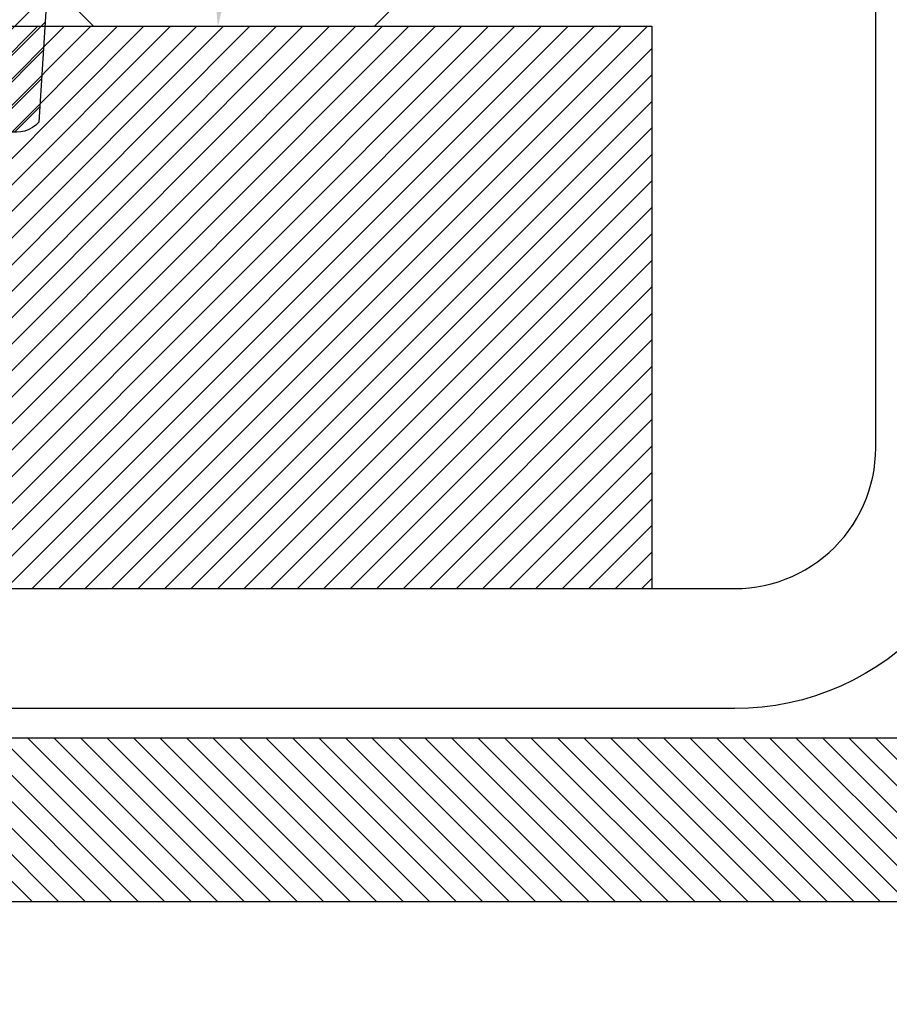
# Model space of a CAD drawing. Units: inches. Extents: x 0 to 108, y 0 to 43.
# Drawn here: x 18 to 19, y 31 to 32 of the extents above; entities that cross this region are included whole.
import ezdxf
from ezdxf import colors
from ezdxf.entities.mleader import LeaderData, LeaderLine
from ezdxf.math import Vec2, Vec3

# ---------------------------------------------------------------- set-up
doc = ezdxf.new("R2010")
doc.units = ezdxf.units.IN
doc.header["$MEASUREMENT"] = 0
for name, color, linetype in [('Arcadia-Profile', 5, 'Continuous'), ('Arcadia-Shade', 8, 'Continuous'), ('Arcadia-Text', 3, 'Continuous')]:
    doc.layers.add(name, color=color, linetype=linetype)
doc.styles.get("Standard").update_dxf_attribs({"font": 'ARIALN.TTF'})

# ---------------------------------------------------------------- blocks, each defined once
blk = doc.blocks.new('103R CLIP')
at = {"layer": 'Arcadia-Shade', "lineweight": -3}
h = blk.add_hatch(dxfattribs=at)
h.set_pattern_fill('ANSI31', color=256, scale=0.1, style=0)
h.set_pattern_definition([(135, (264.6145608983877, 1272.797270001364), (0.008838834764831844, 0.008838834764831846), [])])
h.paths.add_polyline_path([(265.4279445983876, 1273.468269601364), (265.4279445983876, 1273.621769601364), (265.4278972983876, 1273.623575601364), (265.4277555983876, 1273.625376601364), (265.4275197983876, 1273.627166601364), (265.4271906983877, 1273.628942601364), (265.4267689983876, 1273.630699601364), (265.4262559983877, 1273.632431601364), (265.4256530983877, 1273.634133601364), (265.4249618983877, 1273.635802601364), (265.4241842983877, 1273.637432601364), (265.4233224983876, 1273.639019601364), (265.4223786983877, 1273.640559601364), (265.4213556983876, 1273.642048601364), (265.4202560983877, 1273.643481601364), (265.4190830983877, 1273.644854601364), (265.4178397983876, 1273.646165601364), (265.4165295983877, 1273.647408601364), (265.4151560983877, 1273.648581601364), (265.4137231983876, 1273.649681601364), (265.4122345983876, 1273.650704601364), (265.4106945983876, 1273.651647601364), (265.4091072983877, 1273.652509601364), (265.4074769983877, 1273.653287601364), (265.4058082983877, 1273.653978601364), (265.4041056983876, 1273.654581601364), (265.4023737983877, 1273.655094601364), (265.4006174983876, 1273.655516601364), (265.3988415983877, 1273.655845601364), (265.3970507983877, 1273.656080601364), (265.3952501983877, 1273.656222601364), (265.3934445983876, 1273.656269601364), (265.3924445983877, 1273.656269601364), (265.3906389983877, 1273.656222601364), (265.3888382983877, 1273.656080601364), (265.3870475983877, 1273.655845601364), (265.3852715983876, 1273.655516601364), (265.3835152983876, 1273.655094601364), (265.3817834983877, 1273.654581601364), (265.3800808983876, 1273.653978601364), (265.3784121983877, 1273.653287601364), (265.3767818983877, 1273.652509601364), (265.3751945983877, 1273.651647601364), (265.3736544983876, 1273.650704601364), (265.3721659983877, 1273.649681601364), (265.3707329983877, 1273.648581601364), (265.3693595983876, 1273.647408601364), (265.3680493983877, 1273.646165601364), (265.3668060983877, 1273.644854601364), (265.3656329983876, 1273.643481601364), (265.3645334983876, 1273.642048601364), (265.3635103983876, 1273.640559601364), (265.3625666983876, 1273.639019601364), (265.3617048983876, 1273.637432601364), (265.3609272983877, 1273.635802601364), (265.3602360983876, 1273.634133601364), (265.3596330983876, 1273.632431601364), (265.3591200983876, 1273.630699601364), (265.3586984983876, 1273.628942601364), (265.3583692983876, 1273.627166601364), (265.3581335983877, 1273.625376601364), (265.3579918983876, 1273.623575601364), (265.3579445983876, 1273.621769601364), (265.3579445983876, 1273.468269601364), (265.3578595983877, 1273.465025601364), (265.3576048983876, 1273.461789601364), (265.3571812983877, 1273.458570601364), (265.3565896983877, 1273.455379601364), (265.3558319983877, 1273.452223601364), (265.3549100983877, 1273.449110601364), (265.3538265983876, 1273.446051601364), (265.3525843983876, 1273.443052601364), (265.3511869983877, 1273.440122601364), (265.3496381983877, 1273.437269601364), (265.3479421983876, 1273.434502601364), (265.3461035983877, 1273.431827601364), (265.3441275983877, 1273.429252601364), (265.3420195983877, 1273.426783601364), (265.3397851983876, 1273.424429601364), (265.3374306983876, 1273.422194601364), (265.3349623983876, 1273.420086601364), (265.3323872983876, 1273.418110601364), (265.3297121983877, 1273.416272601364), (265.3269448983876, 1273.414576601364), (265.3240918983877, 1273.413027601364), (265.3211618983877, 1273.411630601364), (265.3181628983876, 1273.410387601364), (265.3151038983876, 1273.409304601364), (265.3119908983876, 1273.408382601364), (265.3088348983877, 1273.407624601364), (265.3056438983876, 1273.407033601364), (265.3024248983876, 1273.406609601364), (265.2991898983877, 1273.406354601364), (265.2959448983876, 1273.406269601364), (265.1459448983877, 1273.406269601364), (265.1426998983876, 1273.406184601364), (265.1394638983876, 1273.405930601364), (265.1362458983876, 1273.405506601364), (265.1330538983876, 1273.404915601364), (265.1298978983876, 1273.404157601364), (265.1267858983877, 1273.403235601364), (265.1237258983876, 1273.402151601364), (265.1207268983876, 1273.400909601364), (265.1177968983876, 1273.399512601364), (265.1149448983876, 1273.397963601364), (265.1121768983876, 1273.396267601364), (265.1095018983876, 1273.394428601364), (265.1069268983877, 1273.392452601364), (265.1044588983876, 1273.390344601364), (265.1021038983877, 1273.388110601364), (265.0998698983876, 1273.385756601364), (265.0977618983876, 1273.383287601364), (265.0957858983876, 1273.380712601364), (265.0939468983877, 1273.378037601364), (265.0922508983876, 1273.375269601364), (265.0907018983876, 1273.372417601364), (265.0893048983876, 1273.369487601364), (265.0880628983876, 1273.366488601364), (265.0869788983877, 1273.363428601364), (265.0860568983877, 1273.360316601364), (265.0852998983876, 1273.357160601364), (265.0847078983876, 1273.353968601364), (265.0842838983876, 1273.350750601364), (265.0840298983877, 1273.347514601364), (265.0839448983876, 1273.344269601364), (265.0839448983876, 1272.968270001364), (265.0838598983876, 1272.965025201364), (265.0836048983876, 1272.961789301364), (265.0831808983876, 1272.958571101364), (265.0825898983877, 1272.955379501364), (265.0818318983876, 1272.952223201364), (265.0809098983876, 1272.949111001364), (265.0798268983876, 1272.946051201364), (265.0785838983876, 1272.943052301364), (265.0771868983877, 1272.940122601364), (265.0756378983876, 1272.937270001364), (265.0739418983876, 1272.934502401364), (265.0721038983876, 1272.931827301364), (265.0701278983877, 1272.929252201364), (265.0680198983877, 1272.926783901364), (265.0657848983876, 1272.924429401364), (265.0634308983877, 1272.922195001364), (265.0609628983876, 1272.920087001364), (265.0583868983877, 1272.918111001364), (265.0557118983876, 1272.916272401364), (265.0529448983876, 1272.914576401364), (265.0500918983877, 1272.913027601364), (265.0471618983877, 1272.911630201364), (265.0441628983876, 1272.910388001364), (265.0411038983876, 1272.909304501364), (265.0379908983876, 1272.908382601364), (265.0348348983877, 1272.907624901364), (265.0316438983876, 1272.907033301364), (265.0284248983876, 1272.906609701364), (265.0251898983877, 1272.906355001364), (265.0219448983876, 1272.906270001364), (264.0609448983877, 1272.906270001364), (264.0576998983877, 1272.906185001364), (264.0544638983877, 1272.905930401364), (264.0512458983876, 1272.905506701364), (264.0480538983876, 1272.904915201364), (264.0448978983876, 1272.904157401364), (264.0417858983876, 1272.903235501364), (264.0387258983876, 1272.902152001364), (264.0357268983877, 1272.900909801364), (264.0327968983877, 1272.899512401364), (264.0299448983876, 1272.897963601364), (264.0271768983877, 1272.896267601364), (264.0245018983877, 1272.894429101364), (264.0219268983876, 1272.892453101364), (264.0194588983877, 1272.890345001364), (264.0171038983876, 1272.888110601364), (264.0148698983876, 1272.885756101364), (264.0127618983877, 1272.883287901364), (264.0107858983877, 1272.880712701364), (264.0089468983876, 1272.878037601364), (264.0072508983876, 1272.875270001364), (264.0057018983877, 1272.872417401364), (264.0043048983877, 1272.869487701364), (264.0030628983876, 1272.866488801364), (264.0019788983876, 1272.863429101364), (264.0010568983877, 1272.860316801364), (264.0002998983877, 1272.857160501364), (263.9997078983877, 1272.853969001364), (263.9992838983876, 1272.850750801364), (263.9990298983877, 1272.847514801364), (263.9989448983877, 1272.844270001364), (263.9989448983877, 1272.472270001364), (263.9988598983876, 1272.469025201364), (263.9986048983876, 1272.465789301364), (263.9981808983877, 1272.462571101364), (263.9975898983877, 1272.459379501364), (263.9968318983877, 1272.456223201364), (263.9959098983877, 1272.453111001364), (263.9948268983877, 1272.450051201364), (263.9935838983877, 1272.447052301364), (263.9921868983877, 1272.444122601364), (263.9906378983876, 1272.441270001364), (263.9889418983877, 1272.438502401364), (263.9871038983877, 1272.435827301364), (263.9851278983876, 1272.433252201364), (263.9830198983876, 1272.430783901364), (263.9807848983876, 1272.428429401364), (263.9784308983876, 1272.426195001364), (263.9759628983876, 1272.424087001364), (263.9733868983876, 1272.422111001364), (263.9707118983877, 1272.420272401364), (263.9679448983877, 1272.418576401364), (263.9650918983876, 1272.417027601364), (263.9621618983876, 1272.415630201364), (263.9591628983876, 1272.414388001364), (263.9561038983877, 1272.413304501364), (263.9529908983876, 1272.412382601364), (263.9498348983876, 1272.411624901364), (263.9466438983876, 1272.411033301364), (263.9434248983877, 1272.410609701364), (263.9401898983876, 1272.410355001364), (263.9369448983877, 1272.410270001364), (263.6269468983876, 1272.410270001364), (263.6251698983876, 1272.410295501364), (263.6233948983876, 1272.410371801364), (263.6216228983876, 1272.410499001364), (263.6198548983876, 1272.410676901364), (263.6180928983877, 1272.410905301364), (263.6163388983877, 1272.411184201364), (263.6145928983876, 1272.411513201364), (263.6128568983876, 1272.411892101364), (263.6111328983876, 1272.412320601364), (263.6094218983876, 1272.412798301364), (263.6077248983877, 1272.413324901364), (263.6060438983876, 1272.413899801364), (263.6043798983876, 1272.414522701364), (263.6027348983877, 1272.415193001364), (263.6011088983877, 1272.415910101364), (263.5995048983876, 1272.416673601364), (263.5979228983877, 1272.417482701364), (263.5963648983876, 1272.418336801364), (263.5948328983876, 1272.419235101364), (263.5933258983877, 1272.420177001364), (263.5918478983876, 1272.421161701364), (263.5903978983877, 1272.422188401364), (263.5889778983876, 1272.423256201364), (263.5875888983877, 1272.424364201364), (263.5862318983876, 1272.425511601364), (263.5849088983877, 1272.426697301364), (263.5836208983876, 1272.427920501364), (263.5823678983876, 1272.429180101364), (263.5811518983876, 1272.430475101364), (263.5799728983876, 1272.431804401364), (263.5695838983876, 1272.442973001364), (263.5583738983877, 1272.453317501364), (263.5464078983877, 1272.462777501364), (263.5337558983877, 1272.471298001364), (263.5204918983876, 1272.478829501364), (263.5066918983877, 1272.485328201364), (263.4924368983876, 1272.490756301364), (263.4778088983877, 1272.495082101364), (263.4628948983876, 1272.498280701364), (263.4477798983876, 1272.500333201364), (263.4325528983877, 1272.501227801364), (263.4173008983877, 1272.500959301364), (263.4021148983877, 1272.499529301364), (263.3870818983876, 1272.496946101364), (263.3722888983876, 1272.493224601364), (263.3578228983877, 1272.488386601364), (263.3437678983877, 1272.482460101364), (263.3302048983876, 1272.475479701364), (263.3172138983876, 1272.467486001364), (263.3048698983877, 1272.458525401364), (263.2932438983877, 1272.448650201364), (263.2824058983877, 1272.437917601364), (263.2724158983876, 1272.426390201364), (263.2633338983877, 1272.414135001364), (263.2552128983876, 1272.401223201364), (263.2480988983876, 1272.387730101364), (263.2420338983876, 1272.373734101364), (263.2370528983877, 1272.359316501364), (263.2331858983877, 1272.344561301364), (263.2304548983876, 1272.329554301364), (263.2839878983876, 1272.276021501364), (263.2846398983876, 1272.275391001364), (263.2853148983876, 1272.274783801364), (263.2860098983876, 1272.274200401364), (263.2867248983877, 1272.273641701364), (263.2874588983876, 1272.273108301364), (263.2882118983877, 1272.272600801364), (263.2889808983876, 1272.272119901364), (263.2897668983877, 1272.271666101364), (263.2905688983876, 1272.271240101364), (263.2913838983876, 1272.270842201364), (263.2922128983877, 1272.270473101364), (263.2930548983877, 1272.270133101364), (263.2939078983877, 1272.269822701364), (263.2947708983876, 1272.269542301364), (263.2956428983877, 1272.269292201364), (263.2965238983876, 1272.269072601364), (263.2974108983876, 1272.268883901364), (263.2983048983876, 1272.268726301364), (263.2992038983876, 1272.268600001364), (263.3001058983876, 1272.268505201364), (263.3010118983876, 1272.268441901364), (263.3019188983876, 1272.268410201364), (263.3028258983877, 1272.268410201364), (263.3037328983876, 1272.268441901364), (263.3046378983877, 1272.268505201364), (263.3055408983877, 1272.268600001364), (263.3064398983877, 1272.268726301364), (263.3073328983876, 1272.268883901364), (263.3082208983876, 1272.269072601364), (263.3091018983877, 1272.269292201364), (263.3093568983876, 1272.269360701364), (263.3104908983877, 1272.269692201364), (263.3116078983876, 1272.270074901364), (263.3127068983877, 1272.270507901364), (263.3137848983877, 1272.270990401364), (263.3148398983876, 1272.271521301364), (263.3158698983876, 1272.272099701364), (263.3168728983877, 1272.272724201364), (263.3178458983876, 1272.273393601364), (263.3187878983877, 1272.274106401364), (263.3196958983876, 1272.274861401364), (263.3205688983876, 1272.275656801364), (263.3214048983876, 1272.276491001364), (263.3222028983877, 1272.277362301364), (263.3229598983876, 1272.278269001364), (263.3236748983877, 1272.279209101364), (263.3243458983876, 1272.280180701364), (263.3249728983876, 1272.281181801364), (263.3255538983876, 1272.282210401364), (263.3260868983876, 1272.283264201364), (263.3265718983877, 1272.284341201364), (263.3270078983876, 1272.285439101364), (263.3273928983876, 1272.286555701364), (263.3277268983877, 1272.287688501364), (263.3280088983877, 1272.288835401364), (263.3282388983877, 1272.289994001364), (263.3284158983877, 1272.291161701364), (263.3285398983876, 1272.292336401364), (263.3286098983876, 1272.293515401364), (263.3286268983877, 1272.294696401364), (263.3285898983876, 1272.295876901364), (263.3290138983876, 1272.311921701364), (263.3319978983876, 1272.327692201364), (263.3374678983877, 1272.342781901364), (263.3452808983876, 1272.356802201364), (263.3552368983876, 1272.369391901364), (263.3670778983876, 1272.380226701364), (263.3805008983877, 1272.389027501364), (263.3951578983877, 1272.395567501364), (263.4106728983876, 1272.399678201364), (263.4266458983876, 1272.401253801364), (263.4426648983876, 1272.400253701364), (263.4583178983876, 1272.396703601364), (263.4732018983876, 1272.390695001364), (263.4869318983876, 1272.382382601364), (263.4991548983876, 1272.371980701364), (263.5095568983876, 1272.359757101364), (263.5178698983876, 1272.346026901364), (263.5238778983876, 1272.331143601364), (263.5274278983877, 1272.315490801364), (263.5284288983876, 1272.299471501364), (263.5268528983876, 1272.283498701364), (263.5227418983876, 1272.267983601364), (263.5162018983876, 1272.253326101364), (263.5074008983876, 1272.239903601364), (263.4965668983876, 1272.228062101364), (263.4839768983877, 1272.218106501364), (263.4699568983876, 1272.210293301364), (263.4548668983876, 1272.204823801364), (263.4390958983877, 1272.201838901364), (263.4230518983877, 1272.201415501364), (263.4218708983876, 1272.201452401364), (263.4206898983876, 1272.201435701364), (263.4195108983877, 1272.201365301364), (263.4183358983877, 1272.201241401364), (263.4171688983877, 1272.201064401364), (263.4160098983876, 1272.200834401364), (263.4148628983876, 1272.200552101364), (263.4137298983877, 1272.200218001364), (263.4126138983876, 1272.199832801364), (263.4115158983876, 1272.199397301364), (263.4104388983876, 1272.198912401364), (263.4093848983877, 1272.198379001364), (263.4083568983876, 1272.197798401364), (263.4073548983877, 1272.197171601364), (263.4063838983876, 1272.196500001364), (263.4054438983877, 1272.195785001364), (263.4045368983876, 1272.195028001364), (263.4036658983877, 1272.194230601364), (263.4028308983876, 1272.193394501364), (263.4020358983877, 1272.192521401364), (263.4012808983877, 1272.191613001364), (263.4005678983876, 1272.190671301364), (263.3998988983876, 1272.189698101364), (263.3992738983876, 1272.188695601364), (263.3986958983876, 1272.187665801364), (263.3981648983877, 1272.186610701364), (263.3976828983876, 1272.185532601364), (263.3972498983877, 1272.184433701364), (263.3968668983877, 1272.183316301364), (263.3965348983876, 1272.182182701364), (263.3964668983876, 1272.181927001364), (263.3962468983876, 1272.181046501364), (263.3960588983877, 1272.180158801364), (263.3959008983877, 1272.179265001364), (263.3957748983877, 1272.178366301364), (263.3956798983876, 1272.177463801364), (263.3956168983876, 1272.176558501364), (263.3955848983877, 1272.175651501364), (263.3955848983877, 1272.174744001364), (263.3956168983876, 1272.173836991364), (263.3956798983876, 1272.172931681364), (263.3957748983877, 1272.172029121364), (263.3959008983877, 1272.171130431364), (263.3960588983877, 1272.170236691364), (263.3962468983876, 1272.169349001364), (263.3964668983876, 1272.168468431364), (263.3967168983876, 1272.167596061364), (263.3969968983877, 1272.166732961364), (263.3973078983877, 1272.165880161364), (263.3976478983876, 1272.165038721364), (263.3980168983877, 1272.164209651364), (263.3984148983876, 1272.163393971364), (263.3988408983877, 1272.162592681364), (263.3992948983877, 1272.161806741364), (263.3997748983876, 1272.161037111364), (263.4002828983877, 1272.160284741364), (263.4008158983876, 1272.159550541364), (263.4013748983876, 1272.158835401364), (263.4019578983876, 1272.158140191364), (263.4025658983876, 1272.157465771364), (263.4031958983877, 1272.156812951364), (263.4567288983876, 1272.103280121364), (263.4645578983876, 1272.104557501364), (263.4723308983877, 1272.106144351364), (263.4800338983877, 1272.108038181364), (263.4876558983876, 1272.110236001364), (263.4951848983876, 1272.112734361364), (263.5026088983876, 1272.115529331364), (263.5099168983876, 1272.118616511364), (263.5170958983877, 1272.121991041364), (263.5241358983876, 1272.125647621364), (263.5310248983876, 1272.129580491364), (263.5377528983877, 1272.133783461364), (263.5443088983876, 1272.138249931364), (263.5506818983877, 1272.142972861364), (263.5568628983876, 1272.147944831364), (263.5628428983877, 1272.153158011364), (263.5686108983876, 1272.158604211364), (263.5741578983876, 1272.164274841364), (263.5794758983876, 1272.170161011364), (263.5845558983876, 1272.176253401364), (263.5893908983876, 1272.182542501364), (263.5939728983876, 1272.189018401364), (263.5982938983876, 1272.195670901364), (263.6023478983876, 1272.202489501364), (263.6061288983876, 1272.209463501364), (263.6096288983877, 1272.216582001364), (263.6128448983876, 1272.223833701364), (263.6157708983876, 1272.231207201364), (263.6184018983877, 1272.238690901364), (263.6207338983876, 1272.246273101364), (263.6227638983876, 1272.253941801364), (263.6234748983877, 1272.256600801364), (263.6243018983877, 1272.259225701364), (263.6252458983877, 1272.261811301364), (263.6263028983876, 1272.264352401364), (263.6274718983876, 1272.266844201364), (263.6287508983876, 1272.269281601364), (263.6301358983876, 1272.271659801364), (263.6316258983877, 1272.273974201364), (263.6332168983877, 1272.276220201364), (263.6349058983876, 1272.278393401364), (263.6366888983877, 1272.280489501364), (263.6385638983876, 1272.282504401364), (263.6405268983876, 1272.284434001364), (263.6425728983876, 1272.286274701364), (263.6446988983877, 1272.288022701364), (263.6469008983877, 1272.289674601364), (263.6491728983876, 1272.291227301364), (263.6515128983876, 1272.292677501364), (263.6539138983877, 1272.294022501364), (263.6563728983876, 1272.295259501364), (263.6588838983877, 1272.296386301364), (263.6614428983876, 1272.297400401364), (263.6640438983876, 1272.298300001364), (263.6666818983877, 1272.299083301364), (263.6693528983876, 1272.299748701364), (263.6720508983876, 1272.300295001364), (263.6747698983876, 1272.300720901364), (263.6775048983876, 1272.301025801364), (263.6802508983876, 1272.301208901364), (263.6830028983877, 1272.301270001364), (264.0459448983876, 1272.301270001364), (264.0491898983877, 1272.301355001364), (264.0524248983876, 1272.301609701364), (264.0556438983876, 1272.302033301364), (264.0588348983877, 1272.302624901364), (264.0619908983876, 1272.303382601364), (264.0651038983876, 1272.304304501364), (264.0681628983876, 1272.305388001364), (264.0711618983877, 1272.306630201364), (264.0740918983877, 1272.308027601364), (264.0769448983876, 1272.309576401364), (264.0797118983876, 1272.311272401364), (264.0823868983877, 1272.313111001364), (264.0849628983876, 1272.315087001364), (264.0874308983877, 1272.317195001364), (264.0897848983876, 1272.319429401364), (264.0920198983877, 1272.321783901364), (264.0941278983877, 1272.324252201364), (264.0961038983876, 1272.326827301364), (264.0979418983876, 1272.329502401364), (264.0996378983876, 1272.332270001364), (264.1011868983877, 1272.335122601364), (264.1025838983876, 1272.338052301364), (264.1038268983876, 1272.341051201364), (264.1049098983876, 1272.344111001364), (264.1058318983876, 1272.347223201364), (264.1065898983877, 1272.350379501364), (264.1071808983876, 1272.353571101364), (264.1076048983876, 1272.356789301364), (264.1078598983877, 1272.360025201364), (264.1079448983876, 1272.363270001364), (264.1079448983876, 1272.735270001364), (264.1080298983877, 1272.738514801364), (264.1082838983876, 1272.741750801364), (264.1087078983876, 1272.744969001364), (264.1092998983876, 1272.748160501364), (264.1100568983877, 1272.751316801364), (264.1109788983877, 1272.754429101364), (264.1120628983876, 1272.757488801364), (264.1133048983876, 1272.760487701364), (264.1147018983876, 1272.763417401364), (264.1162508983876, 1272.766270001364), (264.1179468983877, 1272.769037601364), (264.1197858983876, 1272.771712701364), (264.1217618983876, 1272.774287901364), (264.1238698983876, 1272.776756101364), (264.1261038983877, 1272.779110601364), (264.1284588983876, 1272.781345001364), (264.1309268983877, 1272.783453101364), (264.1335018983876, 1272.785429101364), (264.1361768983876, 1272.787267601364), (264.1389448983876, 1272.788963601364), (264.1417968983876, 1272.790512401364), (264.1447268983876, 1272.791909801364), (264.1477258983876, 1272.793152001364), (264.1507858983877, 1272.794235501364), (264.1538978983876, 1272.795157401364), (264.1570538983876, 1272.795915201364), (264.1602458983876, 1272.796506701364), (264.1634638983876, 1272.796930401364), (264.1666998983876, 1272.797185001364), (264.1699448983877, 1272.797270001364), (265.1309448983876, 1272.797270001364), (265.1341898983876, 1272.797355001364), (265.1374248983876, 1272.797609701364), (265.1406438983877, 1272.798033301364), (265.1438348983876, 1272.798624901364), (265.1469908983877, 1272.799382601364), (265.1501038983877, 1272.800304501364), (265.1531628983877, 1272.801388001364), (265.1561618983876, 1272.802630201364), (265.1590918983877, 1272.804027601364), (265.1619448983877, 1272.805576401364), (265.1647118983876, 1272.807272401364), (265.1673868983876, 1272.809111001364), (265.1699628983877, 1272.811087001364), (265.1724308983877, 1272.813195001364), (265.1747848983877, 1272.815429401364), (265.1770198983876, 1272.817783901364), (265.1791278983876, 1272.820252201364), (265.1811038983876, 1272.822827301364), (265.1829418983876, 1272.825502401364), (265.1846378983877, 1272.828270001364), (265.1861868983876, 1272.831122601364), (265.1875838983876, 1272.834052301364), (265.1888268983877, 1272.837051201364), (265.1899098983877, 1272.840111001364), (265.1908318983876, 1272.843223201364), (265.1915898983876, 1272.846379501364), (265.1921808983876, 1272.849571101364), (265.1926048983877, 1272.852789301364), (265.1928598983876, 1272.856025201364), (265.1929448983876, 1272.859270001364), (265.1929448983876, 1273.024064901364), (265.1997568983876, 1273.020306601364), (265.2067098983877, 1273.016816101364), (265.2137938983876, 1273.013598701364), (265.2209968983876, 1273.010659201364), (265.2283098983876, 1273.008002101364), (265.2357198983876, 1273.005631501364), (265.2432168983876, 1273.003550801364), (265.2507888983877, 1273.001763301364), (265.2584248983876, 1273.000271601364), (265.2661128983876, 1272.999078101364), (265.2738408983877, 1272.998184401364), (265.2815988983876, 1272.997592101364), (265.2893738983877, 1272.997301901364), (265.2971538983876, 1272.997314301364), (265.3049278983876, 1272.997629301364), (265.3126828983876, 1272.998246401364), (265.3204088983877, 1272.999164701364), (265.3280932983877, 1273.000382801364), (265.3357243983876, 1273.001898901364), (265.3432906983876, 1273.003710501364), (265.3507807983876, 1273.005815101364), (265.3581833983876, 1273.008209401364), (265.3654871983877, 1273.010889901364), (265.3726812983876, 1273.013852301364), (265.3797547983876, 1273.017092301364), (265.3866967983877, 1273.020605001364), (265.3934969983876, 1273.024385101364), (265.4001449983876, 1273.028426701364), (265.4066307983877, 1273.032723901364), (265.4129445983876, 1273.037270001364), (265.4129445983876, 1273.112866601364), (265.4128601983876, 1273.114967601364), (265.4126075983876, 1273.117054601364), (265.4121882983876, 1273.119114601364), (265.4116051983876, 1273.121134601364), (265.4108618983877, 1273.123101601364), (265.4099632983877, 1273.125002601364), (265.4089150983876, 1273.126824601364), (265.4077239983876, 1273.128557601364), (265.4063978983876, 1273.130189601364), (265.4049450983877, 1273.131708601364), (265.4033751983876, 1273.133107601364), (265.4016980983877, 1273.134375601364), (265.3999246983876, 1273.135504601364), (265.3980663983876, 1273.136488601364), (265.3961352983877, 1273.137319601364), (265.3941435983876, 1273.137993601364), (265.3921043983876, 1273.138505601364), (265.3900306983876, 1273.138851601364), (265.3879357983876, 1273.139030601364), (265.3858333983876, 1273.139041601364), (265.3837367983876, 1273.138883601364), (265.3816597983877, 1273.138557601364), (265.3796154983876, 1273.138065601364), (265.3776171983876, 1273.137412601364), (265.3756778983876, 1273.136600601364), (265.3738098983877, 1273.135635601364), (265.3720252983877, 1273.134523601364), (265.3703355983877, 1273.133272601364), (265.3687517983876, 1273.131889601364), (265.3672838983877, 1273.130384601364), (265.3556287983877, 1273.119355601364), (265.3423595983876, 1273.110332601364), (265.3278180983876, 1273.103547601364), (265.3123788983876, 1273.099176601364), (265.2964388983876, 1273.097330601364), (265.2804088983876, 1273.098058601364), (265.2647018983877, 1273.101341601364), (265.2497218983876, 1273.107093601364), (265.2358548983876, 1273.115167601364), (265.2234578983877, 1273.125355601364), (265.2128508983876, 1273.137395601364), (265.2043048983876, 1273.150977601364), (265.1980418983877, 1273.165750601364), (265.1942218983876, 1273.181335601364), (265.1929448983876, 1273.197331601364), (265.1942418983876, 1273.213325601364), (265.1980808983876, 1273.228905601364), (265.2043618983877, 1273.243671601364), (265.2129238983877, 1273.257242601364), (265.2235468983877, 1273.269269601364), (265.2359558983877, 1273.279442601364), (265.2498328983876, 1273.287499601364), (265.2648198983877, 1273.293233601364), (265.2805308983876, 1273.296496601364), (265.2965608983876, 1273.297204601364), (265.3124988983876, 1273.295339601364), (265.3279329983876, 1273.290949601364), (265.3424661983877, 1273.284146601364), (265.3557241983876, 1273.275107601364), (265.3673657983877, 1273.264064601364), (265.3681744983876, 1273.263203601364), (265.3690214983876, 1273.262380601364), (265.3699048983876, 1273.261596601364), (265.3708230983876, 1273.260853601364), (265.3717739983877, 1273.260152601364), (265.3727557983876, 1273.259496601364), (265.3737663983876, 1273.258884601364), (265.3748036983876, 1273.258319601364), (265.3758655983876, 1273.257802601364), (265.3769498983876, 1273.257334601364), (265.3780543983876, 1273.256915601364), (265.3791766983877, 1273.256547601364), (265.3803145983877, 1273.256230601364), (265.3814655983876, 1273.255966601364), (265.3826275983877, 1273.255754601364), (265.3837978983877, 1273.255594601364), (265.3849742983876, 1273.255489601364), (265.3861542983876, 1273.255436601364), (265.3873353983877, 1273.255438601364), (265.3885151983876, 1273.255493601364), (265.3896913983876, 1273.255601601364), (265.3908612983877, 1273.255763601364), (265.3920227983876, 1273.255978601364), (265.3931732983876, 1273.256245601364), (265.3943103983876, 1273.256564601364), (265.3954318983876, 1273.256935601364), (265.3965353983876, 1273.257356601364), (265.3976185983877, 1273.257827601364), (265.3986792983876, 1273.258346601364), (265.3997153983877, 1273.258914601364), (265.4661496983877, 1273.297269601364), (265.9497394983877, 1273.297269601364), (266.0161737983876, 1273.258914601364), (266.0172097983876, 1273.258346601364), (266.0182705983876, 1273.257827601364), (266.0193537983877, 1273.257356601364), (266.0204572983877, 1273.256935601364), (266.0215787983876, 1273.256564601364), (266.0227158983877, 1273.256245601364), (266.0238663983877, 1273.255978601364), (266.0250277983877, 1273.255763601364), (266.0261977983877, 1273.255601601364), (266.0273738983876, 1273.255493601364), (266.0285537983876, 1273.255438601364), (266.0297348983876, 1273.255436601364), (266.0309148983877, 1273.255489601364), (266.0320911983877, 1273.255594601364), (266.0332615983876, 1273.255754601364), (266.0344234983876, 1273.255966601364), (266.0355745983877, 1273.256230601364), (266.0367124983876, 1273.256547601364), (266.0378347983876, 1273.256915601364), (266.0389391983877, 1273.257334601364), (266.0400234983877, 1273.257802601364), (266.0410853983876, 1273.258319601364), (266.0421226983876, 1273.258884601364), (266.0431332983876, 1273.259496601364), (266.0441150983876, 1273.260152601364), (266.0450660983877, 1273.260853601364), (266.0459841983877, 1273.261596601364), (266.0468676983876, 1273.262380601364), (266.0477145983876, 1273.263203601364), (266.0485232983876, 1273.264064601364), (266.0601680983876, 1273.275110601364), (266.0734300983876, 1273.284150601364), (266.0879675983876, 1273.290953601364), (266.1034062983877, 1273.295342601364), (266.1193481983877, 1273.297205601364), (266.1353827983876, 1273.296493601364), (266.1510969983876, 1273.293225601364), (266.1660858983877, 1273.287485601364), (266.1799634983877, 1273.279421601364), (266.1923720983876, 1273.269240601364), (266.2029921983876, 1273.257206601364), (266.2115500983876, 1273.243627601364), (266.2178254983876, 1273.228855601364), (266.2216564983876, 1273.213268601364), (266.2229445983876, 1273.197269601364), (266.2216564983876, 1273.181271601364), (266.2178254983876, 1273.165684601364), (266.2115500983876, 1273.150912601364), (266.2029921983876, 1273.137333601364), (266.1923720983876, 1273.125298601364), (266.1799634983877, 1273.115118601364), (266.1660858983877, 1273.107054601364), (266.1510969983876, 1273.101314601364), (266.1353827983876, 1273.098046601364), (266.1193481983877, 1273.097334601364), (266.1034062983877, 1273.099197601364), (266.0879675983876, 1273.103586601364), (266.0734300983876, 1273.110388601364), (266.0601680983876, 1273.119429601364), (266.0485232983876, 1273.130475601364), (266.0477145983876, 1273.131336601364), (266.0468676983876, 1273.132159601364), (266.0459841983877, 1273.132943601364), (266.0450660983877, 1273.133686601364), (266.0441150983876, 1273.134387601364), (266.0431332983876, 1273.135043601364), (266.0421226983876, 1273.135655601364), (266.0410853983876, 1273.136220601364), (266.0400234983877, 1273.136737601364), (266.0389391983877, 1273.137205601364), (266.0378347983876, 1273.137624601364), (266.0367124983876, 1273.137992601364), (266.0355745983877, 1273.138308601364), (266.0344234983876, 1273.138573601364), (266.0332615983876, 1273.138785601364), (266.0320911983877, 1273.138944601364), (266.0309148983877, 1273.139050601364), (266.0297348983876, 1273.139103601364), (266.0285537983876, 1273.139101601364), (266.0273738983876, 1273.139046601364), (266.0261977983877, 1273.138938601364), (266.0250277983877, 1273.138776601364), (266.0238663983877, 1273.138561601364), (266.0227158983877, 1273.138294601364), (266.0215787983876, 1273.137975601364), (266.0204572983877, 1273.137604601364), (266.0193537983877, 1273.137183601364), (266.0182705983876, 1273.136712601364), (266.0172097983876, 1273.136192601364), (266.0161737983876, 1273.135625601364), (266.0159445983876, 1273.135493601364), (266.0151666983876, 1273.135026601364), (266.0144055983876, 1273.134531601364), (266.0136621983876, 1273.134011601364), (266.0129373983876, 1273.133465601364), (266.0122320983876, 1273.132893601364), (266.0115471983876, 1273.132298601364), (266.0108834983877, 1273.131679601364), (266.0102416983876, 1273.131037601364), (266.0096227983877, 1273.130374601364), (266.0090273983876, 1273.129689601364), (266.0084562983876, 1273.128983601364), (266.0079100983876, 1273.128259601364), (266.0073895983876, 1273.127515601364), (266.0068952983876, 1273.126754601364), (266.0064278983876, 1273.125976601364), (266.0059878983876, 1273.125183601364), (266.0055758983876, 1273.124374601364), (266.0051923983876, 1273.123551601364), (266.0048377983877, 1273.122716601364), (266.0045125983876, 1273.121869601364), (266.0042170983876, 1273.121011601364), (266.0039517983877, 1273.120143601364), (266.0037168983877, 1273.119266601364), (266.0035126983877, 1273.118382601364), (266.0033395983876, 1273.117491601364), (266.0031975983877, 1273.116595601364), (266.0030869983876, 1273.115694601364), (266.0030078983876, 1273.114790601364), (266.0029603983876, 1273.113884601364), (266.0029445983877, 1273.112976601364), (266.0029445983877, 1273.037270001364), (266.0226508983876, 1273.024234801364), (266.0437570983876, 1273.013614501364), (266.0659682983876, 1273.005557401364), (266.0889747983877, 1273.000176001364), (266.1124553983876, 1272.997545301364), (266.1360822983876, 1272.997702001364), (266.1595259983876, 1273.000644001364), (266.1824589983876, 1273.006330101364), (266.2045614983876, 1273.014681201364), (266.2255247983877, 1273.025580501364), (266.2450565383876, 1273.038876001364), (266.2628839983877, 1273.054382101364), (266.2787584083876, 1273.071882401364), (266.2924581983876, 1273.091132601364), (266.3037921883877, 1273.111864601364), (266.3126021883876, 1273.133787601364), (266.3187652473877, 1273.156597601364), (266.3221953413877, 1273.179974601364), (266.3228446023876, 1273.203592601364), (266.3207039693876, 1273.227123601364), (266.3158033183877, 1273.250236601364), (266.3082110483876, 1273.272611601364), (266.2980331083876, 1273.293934601364), (266.2854115583876, 1273.313908601364), (266.2705225483876, 1273.332254601364), (266.2535738783877, 1273.348716601364), (266.2348020783876, 1273.363064601364), (266.2144691983876, 1273.375099601364), (266.1928588983876, 1273.384651601364), (266.1702727983877, 1273.391589601364), (266.1676137983876, 1273.392299601364), (266.1649888983876, 1273.393127601364), (266.1624032983876, 1273.394071601364), (266.1598620983876, 1273.395128601364), (266.1573703983877, 1273.396297601364), (266.1549329983876, 1273.397576601364), (266.1525547983877, 1273.398961601364), (266.1502403983876, 1273.400451601364), (266.1479943983877, 1273.402041601364), (266.1458211983876, 1273.403730601364), (266.1437250983877, 1273.405514601364), (266.1417101983876, 1273.407389601364), (266.1397805983876, 1273.409352601364), (266.1379398983877, 1273.411398601364), (266.1361918983877, 1273.413524601364), (266.1345398983876, 1273.415726601364), (266.1329872983877, 1273.417998601364), (266.1315370983876, 1273.420338601364), (266.1301920983876, 1273.422739601364), (266.1289550983877, 1273.425198601364), (266.1278282983876, 1273.427709601364), (266.1268141983876, 1273.430267601364), (266.1259145983877, 1273.432869601364), (266.1251312983877, 1273.435507601364), (266.1244658983877, 1273.438178601364), (266.1239195983876, 1273.440875601364), (266.1234936983876, 1273.443595601364), (266.1231887983877, 1273.446330601364), (266.1230056983876, 1273.449076601364), (266.1229445983877, 1273.451828601364), (266.1229445983877, 1273.621769601364), (266.1228972983877, 1273.623575601364), (266.1227555983876, 1273.625376601364), (266.1225197983877, 1273.627166601364), (266.1221906983876, 1273.628942601364), (266.1217689983877, 1273.630699601364), (266.1212559983877, 1273.632431601364), (266.1206530983876, 1273.634133601364), (266.1199618983877, 1273.635802601364), (266.1191842983876, 1273.637432601364), (266.1183224983877, 1273.639019601364), (266.1173786983877, 1273.640559601364), (266.1163556983877, 1273.642048601364), (266.1152560983876, 1273.643481601364), (266.1140830983877, 1273.644854601364), (266.1128397983877, 1273.646165601364), (266.1115295983876, 1273.647408601364), (266.1101560983876, 1273.648581601364), (266.1087231983877, 1273.649681601364), (266.1072345983877, 1273.650704601364), (266.1056945983877, 1273.651647601364), (266.1041072983876, 1273.652509601364), (266.1024769983876, 1273.653287601364), (266.1008082983876, 1273.653978601364), (266.0991056983876, 1273.654581601364), (266.0973737983877, 1273.655094601364), (266.0956174983876, 1273.655516601364), (266.0938415983877, 1273.655845601364), (266.0920507983876, 1273.656080601364), (266.0902501983877, 1273.656222601364), (266.0884445983876, 1273.656269601364), (266.0874445983876, 1273.656269601364), (266.0856389983877, 1273.656222601364), (266.0838382983876, 1273.656080601364), (266.0820475983876, 1273.655845601364), (266.0802715983876, 1273.655516601364), (266.0785152983876, 1273.655094601364), (266.0767834983876, 1273.654581601364), (266.0750808983877, 1273.653978601364), (266.0734121983876, 1273.653287601364), (266.0717818983877, 1273.652509601364), (266.0701945983876, 1273.651647601364), (266.0686544983877, 1273.650704601364), (266.0671659983876, 1273.649681601364), (266.0657329983876, 1273.648581601364), (266.0643595983877, 1273.647408601364), (266.0630493983876, 1273.646165601364), (266.0618060983876, 1273.644854601364), (266.0606329983876, 1273.643481601364), (266.0595334983876, 1273.642048601364), (266.0585103983876, 1273.640559601364), (266.0575666983876, 1273.639019601364), (266.0567048983876, 1273.637432601364), (266.0559272983876, 1273.635802601364), (266.0552360983876, 1273.634133601364), (266.0546330983876, 1273.632431601364), (266.0541200983877, 1273.630699601364), (266.0536984983876, 1273.628942601364), (266.0533692983877, 1273.627166601364), (266.0531335983876, 1273.625376601364), (266.0529918983876, 1273.623575601364), (266.0529445983876, 1273.621769601364), (266.0529445983876, 1273.468269601364), (266.0528595983876, 1273.465025601364), (266.0526048983876, 1273.461789601364), (266.0521812983876, 1273.458570601364), (266.0515896983876, 1273.455379601364), (266.0508319983877, 1273.452223601364), (266.0499100983876, 1273.449110601364), (266.0488265983877, 1273.446051601364), (266.0475843983876, 1273.443052601364), (266.0461869983876, 1273.440122601364), (266.0446381983876, 1273.437269601364), (266.0429421983877, 1273.434502601364), (266.0411035983876, 1273.431827601364), (266.0391275983876, 1273.429252601364), (266.0370195983876, 1273.426783601364), (266.0347851983877, 1273.424429601364), (266.0324306983877, 1273.422194601364), (266.0299623983876, 1273.420086601364), (266.0273872983877, 1273.418110601364), (266.0247121983876, 1273.416272601364), (266.0219445983877, 1273.414576601364), (266.0190919983876, 1273.413027601364), (266.0161622983877, 1273.411630601364), (266.0131633983876, 1273.410387601364), (266.0101035983877, 1273.409304601364), (266.0069913983876, 1273.408382601364), (266.0038350983876, 1273.407624601364), (266.0006434983876, 1273.407033601364), (265.9974252983876, 1273.406609601364), (265.9941893983877, 1273.406354601364), (265.9909445983876, 1273.406269601364), (265.7654445983876, 1273.406269601364), (265.7404445983876, 1273.381269601364), (265.7154445983876, 1273.406269601364), (265.4899445983876, 1273.406269601364), (265.4866997983876, 1273.406354601364), (265.4834637983877, 1273.406609601364), (265.4802455983877, 1273.407033601364), (265.4770540983876, 1273.407624601364), (265.4738977983876, 1273.408382601364), (265.4707854983876, 1273.409304601364), (265.4677257983876, 1273.410387601364), (265.4647268983877, 1273.411630601364), (265.4617971983877, 1273.413027601364), (265.4589445983876, 1273.414576601364), (265.4561769983876, 1273.416272601364), (265.4535018983877, 1273.418110601364), (265.4509266983877, 1273.420086601364), (265.4484584983877, 1273.422194601364), (265.4461039983877, 1273.424429601364), (265.4438695983877, 1273.426783601364), (265.4417614983877, 1273.429252601364), (265.4397854983877, 1273.431827601364), (265.4379469983876, 1273.434502601364), (265.4362509983877, 1273.437269601364), (265.4347021983876, 1273.440122601364), (265.4333047983877, 1273.443052601364), (265.4320625983876, 1273.446051601364), (265.4309790983876, 1273.449110601364), (265.4300571983877, 1273.452223601364), (265.4292993983877, 1273.455379601364), (265.4287078983876, 1273.458570601364), (265.4282841983876, 1273.461789601364), (265.4280295983876, 1273.465025601364)])
at = {"layer": 'Arcadia-Profile'}
for points in [[(265.0219448983876, 1272.906270001364), (264.0609448983877, 1272.906270001364)], [(264.1699448983877, 1272.797270001364), (265.1309448983876, 1272.797270001364)]]:
    blk.add_lwpolyline(points, dxfattribs=at)
blk = doc.blocks.new('E-260MOD')
at = {"layer": 'Arcadia-Shade', "lineweight": -3}
h = blk.add_hatch(dxfattribs=at)
h.set_pattern_fill('ANSI31', color=256, scale=0.1, style=0)
h.set_pattern_definition([(45, (0.111432735196054, 0.0210802744449259), (-0.008838834764831844, 0.008838834764831846), [])])
edge = h.paths.add_edge_path()
edge.add_line((-0.1786578097246902, 0.2350642497696223), (-0.125, 0.2404197422160825))
edge.add_line((-0.125, 0.2404197422160825), (-0.1181936880113304, 0.3139171335331267))
edge.add_arc((-0.1581936880113304, 0.3139171335331286), 0.04000000000000002, 359.9999999999973, 449.9999999999999)
edge.add_line((-0.1581936880113304, 0.3539171335331286), (-0.2162454687676565, 0.3519725935885994))
edge.add_arc((-0.2162454687677204, 0.3619725935886442), 0.01000000000004481, 199.8505422421205, 270.0000000003661, ccw=False)
edge.add_arc((-0.2057289674488805, 0.3657692497091054), 0.02118084959594748, 113.38550761416829, 199.8505422417516, ccw=False)
edge.add_arc((0.01881379034085315, -0.09274421701558472), 0.531701062432379, 93.16608336545528, 115.98409913818631, ccw=False)
edge.add_arc((-0.009999999999999, 0.4281605382221339), 0.009999999999999006, -5.286437954055145e-12, 93.166083365465, ccw=False)
edge.add_line((0, 0.428160538222133), (0, 0))
edge.add_line((0, 0), (-0.005355283551523399, -0.0845275820354292))
edge.add_arc((-0.0204262058438835, -0.07137968101444413), 0.01999999999999943, 191.4084515945802, 318.8984941272966, ccw=False)
edge.add_line((-0.04003104600164366, -0.07533571973880618), (-0.05744640472207151, 0.0534071486590815))
edge.add_arc((-0.07724536299547531, 0.05057850034441513), 0.02000000000000125, 8.130742450397316, 62.82068149597912)
edge.add_line((-0.06810982592794791, 0.06837012653450475), (-0.0978388426688213, 0.0757519387839843))
edge.add_arc((-0.07499999999999962, 0.1202310042592028), 0.04999999999999967, 180.0000000000006, 242.82068149597302, ccw=False)
edge.add_line((-0.1249999999999993, 0.1202310042592023), (-0.125, 0.180419742216082))
edge.add_line((-0.125, 0.180419742216082), (-0.1786578097246902, 0.2350642497696223))
at = {"layer": 'Arcadia-Profile'}
blk.add_lwpolyline([(-0.1786578097246902, 0.2350642497696223), (-0.125, 0.2404197422160825), (-0.1181936880113304, 0.3139171335331267, 0.4142135623731083), (-0.1581936880113304, 0.3539171335331286), (-0.2162454687676565, 0.3519725935885994, -0.3160158995843511), (-0.2256512846930993, 0.3585769159274423, -0.3962562958274539), (-0.2141359800658433, 0.3852101994920861, -0.09989266188582809), (-0.01055230461303923, 0.4381452745538752, -0.4304926132808653), (0, 0.428160538222133), (0, 0), (-0.005355283551523399, -0.0845275820354292, -0.6217797134979012), (-0.04003104600164366, -0.07533571973880618), (-0.05744640472207151, 0.0534071486590815, 0.2432650129539878), (-0.06810982592794791, 0.06837012653450475), (-0.0978388426688213, 0.0757519387839843, -0.2811846954961982), (-0.1249999999999993, 0.1202310042592023), (-0.125, 0.180419742216082)], format="xyb", close=True, dxfattribs=at)
blk.add_lwpolyline([(-0.1786578097246902, 0.2350642497696223), (-0.125, 0.2404197422160825), (-0.1181936880113304, 0.3139171335331267, 0.4142135623731083), (-0.1581936880113304, 0.3539171335331286), (-0.2162454687676565, 0.3519725935885994, -0.3160158995843511), (-0.2256512846930993, 0.3585769159274423, -0.3962562958274539), (-0.2141359800658433, 0.3852101994920861, -0.09989266188582809), (-0.01055230461303923, 0.4381452745538752, -0.4304926132808653), (0, 0.428160538222133), (0, 0), (-0.005355283551523399, -0.0845275820354292, -0.6217797134979012), (-0.04003104600164366, -0.07533571973880618), (-0.05744640472207151, 0.0534071486590815, 0.2432650129539878), (-0.06810982592794791, 0.06837012653450475), (-0.0978388426688213, 0.0757519387839843, -0.2811846954961982), (-0.1249999999999993, 0.1202310042592023), (-0.125, 0.180419742216082)], format="xyb", close=True, dxfattribs=at)
blk = doc.blocks.new('SB-0.6250X0.3750X4')
at = {"layer": 'Arcadia-Shade', "lineweight": -3}
h = blk.add_hatch(dxfattribs=at)
h.set_pattern_fill('ANSI31', color=256, scale=0.1, style=0)
h.set_pattern_definition([(45, (0, 0), (-0.008838834764831844, 0.008838834764831846), [])])
h.paths.add_polyline_path([(0.625, 0.375), (7.105427357601002e-15, 0.375), (0, 0), (0.625, 0)])
at = {"layer": 'Arcadia-Profile'}
for p, q in [((7.105427357601002e-15, 0.375), (0, 0)), ((0, 0.375), (0.625, 0.375)), ((7.105427357601002e-15, 0.375), (0, 0)), ((0, 0.375), (0.625, 0.375)), ((0.625, 0.375), (0.625, 0)), ((0.625, 0.375), (0.625, 0)), ((0, 0), (0.625, 0)), ((0, 0), (0.625, 0))]:
    blk.add_line(p, q, dxfattribs=at)
blk = doc.blocks.new('*U205')
at = {"layer": 'Arcadia-Profile'}
for p, q in [((0.03125, 0), (0, 0.03125)), ((0.25, 0.03125), (0.21875, 0)), ((0.21875, 0), (0.03125, 0))]:
    blk.add_line(p, q, dxfattribs=at)

msp = doc.modelspace()

# ---------------------------------------------------------------- linework, layer by layer
at = {"layer": 'Arcadia-Profile'}
for points in [[(17.43769892300992, 31.40402300164186), (18.59669892300991, 31.40402300164186), (18.60161892300988, 31.40415200164188), (18.60652492300989, 31.40453800164181), (18.6114039230099, 31.40518000164178), (18.61624292300991, 31.4060770016419), (18.62102792300993, 31.40722600164185), (18.6257469230099, 31.40862400164195), (18.6303859230099, 31.4102660016419), (18.6349319230099, 31.41215000164192), (18.63937392300988, 31.4142680016418), (18.64369892300988, 31.4166170016419), (18.64789492300991, 31.41918800164188), (18.65195092300991, 31.42197500164178), (18.65585492300988, 31.42497100164195), (18.65959692300993, 31.42816700164184), (18.6631669230099, 31.43155500164193), (18.66655492300993, 31.43512500164178), (18.66975092300993, 31.43886700164188), (18.67274692300992, 31.4427710016418), (18.67553392300988, 31.44682700164179), (18.67810492300993, 31.45102300164189), (18.68045392300991, 31.45534800164177), (18.6825719230099, 31.45979000164192), (18.68445592300992, 31.46433600164181), (18.68609792300992, 31.46897500164181), (18.68749592300992, 31.47369400164183), (18.68864492300992, 31.47847900164192), (18.68954192300993, 31.48331800164186), (18.6901839230099, 31.48819700164194), (18.69056992300989, 31.49310300164183), (18.6906989230099, 31.49802300164191), (18.6906989230099, 31.86202300164194)], [(18.70620092300993, 31.36279960164183), (18.69897392300993, 31.35725400164182), (18.6914659230099, 31.3520943016419), (18.6836989230099, 31.34733460164188), (18.67569292300993, 31.34298790164183), (18.66747092300989, 31.33906610164189), (18.65905492300993, 31.33558000164197), (18.6504679230099, 31.33253920164196), (18.64173392300989, 31.32995190164178), (18.63287592300992, 31.32782530164189), (18.62391892300991, 31.32616520164191), (18.61488692300992, 31.32497620164185), (18.60580492300988, 31.32426150164196), (18.59669892300991, 31.32402300164193), (17.63641492300991, 31.32402300164193)]]:
    msp.add_lwpolyline(points, dxfattribs=at)

# ---------------------------------------------------------------- block references
at = {"layer": 'Arcadia-Profile', "lineweight": -3, "xscale": -1}
msp.add_blockref('*U205', (18.38769892300979, 31.77902300164186), dxfattribs=at)
at = {"layer": 'Arcadia-Profile', "lineweight": -3}
for name, p in [('E-260MOD', (18.13769892300979, 31.79969152763755)), ('103R CLIP', (-246.2892891347842, -1241.601937907044)), ('SB-0.6250X0.3750X4', (17.9163787475386, 31.40402300164186))]:
    msp.add_blockref(name, p, dxfattribs=at)

# ---------------------------------------------------------------- leaders
at = {"layer": 'Arcadia-Text', "lineweight": -3}
ml = msp.add_multileader_mtext('Standard', dxfattribs=at)
ml.set_content('\\A1;Setting Block [ {\\H0.7x;\\S5/8;}" x {\\H0.7x;\\S3/8;}" x 4" ]\\PSB_0.6250X0.3750X4', color=256)
ml.set_leader_properties()
ml.build(insert=Vec2(0, 0))
ml.multileader.update_dxf_attribs({"dogleg_length": 0.2889625447068493, "arrow_head_size": 0.24})
ctx = ml.context
ctx.base_point, ctx.char_height, ctx.arrow_head_size, ctx.landing_gap_size, ctx.plane_origin = Vec3(18.64070595285769, 33.06566075751283), 0.18, 0.24, 0.18, Vec3(17.50791644542977, 30.49238524577089)
notes = []
notes.append((ctx, [(0, (1, 1, 0), (18.35174340815084, 33.06566075751283), (1, 0), 0.2889625447068493, [(0, [(18.25183594252012, 31.77874352893303)], 0, [])])]))
ctx.mtext.insert, ctx.mtext.flow_direction = Vec3(18.82070595285769, 33.17137699216499), 5
for ctx, leaders in notes:
    for number, flags, end, landing, length, lines in leaders:
        leader = LeaderData()
        leader.index, (leader.has_last_leader_line, leader.has_dogleg_vector, leader.attachment_direction) = number, flags
        leader.last_leader_point, leader.dogleg_vector, leader.dogleg_length = Vec3(end), Vec3(landing), length
        for number, points, colour, breaks in lines:
            line = LeaderLine()
            line.index, line.vertices, line.color, line.breaks = number, Vec3.list(points), colors.encode_raw_color(colour), breaks
            leader.lines.append(line)
        ctx.leaders.append(leader)

doc.saveas('drawing.dxf')
